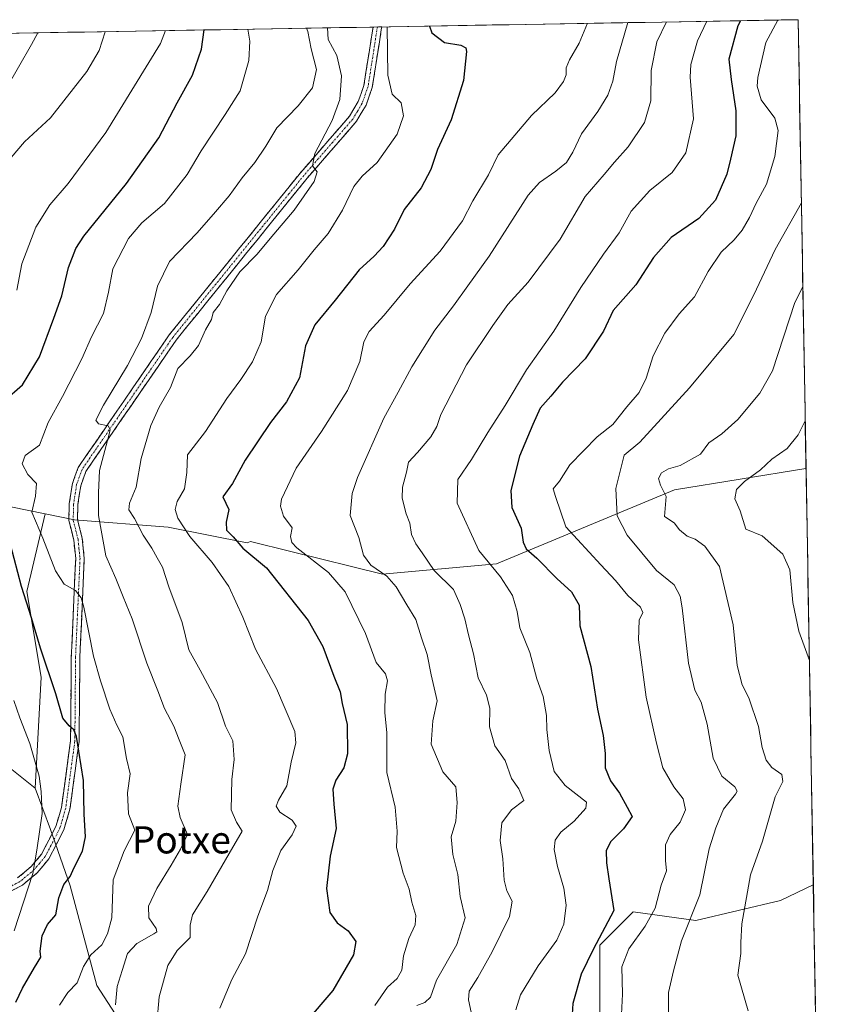
# Model space of a CAD drawing. Units: metres. Extents: x 617599 to 621052, y 4734061 to 4736433.
# Drawn here: x 620783 to 621020, y 4736143 to 4736433 of the extents above; entities that cross this region are included whole.
import ezdxf
from ezdxf.enums import TextEntityAlignment as Align

# ---------------------------------------------------------------- set-up
doc = ezdxf.new("R2010")
doc.units = ezdxf.units.M
doc.header["$MEASUREMENT"] = 0
doc.linetypes.add('TRAZO_Y_PUNTO', pattern=[1, 0.5, -0.25, 0, -0.25])
doc.linetypes.add('TRAZOSX2', pattern=[1.5, 1, -0.5])
for name, color, linetype, lineweight in [('Arbolado forestal CxS', 92, 'Continuous', 0), ('Camino', 19, 'TRAZOSX2', 0), ('Camino Cxs', 19, 'Continuous', 0), ('Camino eje', 19, 'TRAZO_Y_PUNTO', 0), ('Curva de nivel maestra', 36, 'Continuous', 30), ('Curva de nivel normal', 36, 'Continuous', 0), ('Municipio CxS', 142, 'Continuous', 0), ('Pastizal CxS', 92, 'Continuous', 0), ('Texto cartográfico', 19, 'Continuous', 0)]:
    doc.layers.add(name, color=color, linetype=linetype, lineweight=lineweight)
doc.styles.add('Arial', font='txt', dxfattribs={"height": 0.2})

# ---------------------------------------------------------------- blocks, each defined once
blk = doc.blocks.new('*U156')
at = {"layer": 'Arbolado forestal CxS', "color": 92, "linetype": 'Continuous', "lineweight": 0}
for points in [[(621020.22, 4735944.1, 737.87), (621013.82, 4735946.41, 735.13), (621006.78, 4735963.74, 732.92), (620995.04, 4735988.19, 728.13), (620977.44, 4736022.41, 717.67), (620951.05, 4736048.81, 707.86), (620918.78, 4736076.19, 694.39), (620880.65, 4736098.68, 682.29), (620848.38, 4736113.35, 674.01), (620816.11, 4736131.93, 664.93), (620805.36, 4736148.55, 658.78), (620797.54, 4736177.88, 651.12), (620791.67, 4736194.51, 646.65), (620787.17, 4736206.65, 645.11), (620788.94, 4736239.3, 649.19), (620784.78, 4736264.51, 650.92), (620790.11, 4736287.43, 656.74), (620798.79, 4736285.65, 657.46), (620826.36, 4736283.44, 668.06), (620849.61, 4736278.86, 675.29), (620850.53, 4736279.25, 675.66), (620862.43, 4736276.32, 678.52), (620889.37, 4736269.69, 684.71), (620922.94, 4736272.73, 695.44), (620975.23, 4736294.46, 716.16), (621013.93, 4736300.76, 724.34), (621013.97, 4736300.76, 724.34), (621016.11, 4736178.24, 718.48), (621006.47, 4736173.57, 716.68), (620981.51, 4736167.66, 712.12), (620963.12, 4736170.29, 704.24), (620953.26, 4736160.43, 703.16), (620953.26, 4736140.73, 703.89), (620966.4, 4736128.91, 707.44), (620961.8, 4736104.6, 706.17), (620968.37, 4736084.24, 709.8), (620983.48, 4736064.54, 716.95), (621001.87, 4736042.21, 723.39), (621018.8, 4736024.74, 727.48), (621020.22, 4735944.1, 737.87)], [(621017.61, 4736092.94, 721.26), (621015, 4736096.07, 720.15), (621001.87, 4736108.55, 717.03), (621002.52, 4736123.65, 716.74), (621015, 4736124.97, 718.37), (621017.07, 4736123.52, 718.46), (621017.61, 4736092.94, 721.26)]]:
    blk.add_polyline3d(points, close=True, dxfattribs=at)
blk = doc.blocks.new('*U163')
at = {"layer": 'Arbolado forestal CxS', "color": 92, "linetype": 'Continuous', "lineweight": 0}
for points in [[(621016.11, 4736178.24, 718.48), (621006.47, 4736173.57, 716.68), (620981.51, 4736167.66, 712.12), (620963.12, 4736170.29, 704.24), (620953.26, 4736160.43, 703.16), (620953.26, 4736140.73, 703.89), (620966.4, 4736128.91, 707.44), (620961.8, 4736104.6, 706.17), (620968.37, 4736084.24, 709.8), (620983.48, 4736064.54, 716.95), (621001.87, 4736042.21, 723.39), (621018.8, 4736024.74, 727.48)], [(621017.07, 4736123.52, 718.46), (621015, 4736124.97, 718.37), (621002.52, 4736123.65, 716.74), (621001.87, 4736108.55, 717.03), (621015, 4736096.07, 720.15), (621017.61, 4736092.94, 721.26)]]:
    blk.add_polyline3d(points, dxfattribs=at)
blk = doc.blocks.new('*U169')
at = {"layer": 'Arbolado forestal CxS', "color": 92, "linetype": 'Continuous', "lineweight": 0}
for points in [[(621016.11, 4736178.24, 718.48), (621006.47, 4736173.57, 716.68), (620981.51, 4736167.66, 712.12), (620963.12, 4736170.29, 704.24), (620953.26, 4736160.43, 703.16), (620953.26, 4736140.73, 703.89), (620966.4, 4736128.91, 707.44), (620961.8, 4736104.6, 706.17), (620968.37, 4736084.24, 709.8), (620983.48, 4736064.54, 716.95), (621001.87, 4736042.21, 723.39), (621018.8, 4736024.74, 727.48)], [(621017.07, 4736123.52, 718.46), (621015, 4736124.97, 718.37), (621002.52, 4736123.65, 716.74), (621001.87, 4736108.55, 717.03), (621015, 4736096.07, 720.15), (621017.61, 4736092.94, 721.26)]]:
    blk.add_polyline3d(points, dxfattribs=at)
blk = doc.blocks.new('*U173')
at = {"layer": 'Curva de nivel normal', "color": 36, "linetype": 'Continuous', "lineweight": 0}
blk.add_polyline3d([(620778.46, 4736412.27, 635), (620786.08, 4736425.58, 635), (620787.97, 4736429, 635)], dxfattribs=at)
blk = doc.blocks.new('*U175')
at = {"layer": 'Curva de nivel normal', "color": 36, "linetype": 'Continuous', "lineweight": 0}
blk.add_polyline3d([(620778.47, 4736390.33, 640), (620784.08, 4736396.96, 640), (620791.74, 4736404.01, 640), (620802.38, 4736417.62, 640), (620805.98, 4736423.81, 640), (620807.79, 4736429.34, 640)], dxfattribs=at)
blk = doc.blocks.new('*U182')
at = {"layer": 'Curva de nivel normal', "color": 36, "linetype": 'Continuous', "lineweight": 0}
blk.add_polyline3d([(620794.31, 4736142.82, 655), (620796.8, 4736146.51, 655), (620799.6, 4736149.33, 655), (620801.41, 4736154.15, 655), (620803.6, 4736157.6, 655), (620806.78, 4736160.56, 655), (620808.52, 4736163.74, 655), (620809.78, 4736168.52, 655), (620810.12, 4736179.64, 655), (620813.38, 4736188.23, 655), (620816.52, 4736194.3, 655), (620814.68, 4736199.13, 655), (620814.36, 4736205.3, 655), (620815.19, 4736210.83, 655), (620814.04, 4736215.42, 655), (620813.02, 4736221.73, 655), (620811.26, 4736225.19, 655), (620809.12, 4736229.88, 655), (620806.46, 4736238.3, 655), (620804.34, 4736245.54, 655), (620801.52, 4736259.9, 655), (620800.73, 4736262.7, 655), (620799.08, 4736264.86, 655), (620795.69, 4736266.7, 655), (620793.22, 4736270.62, 655), (620789.47, 4736280.22, 655), (620786.19, 4736287.87, 655), (620787.31, 4736292.62, 655), (620787.58, 4736296.34, 655), (620785.04, 4736298.96, 655), (620783.33, 4736302.17, 655), (620784.22, 4736304.63, 655), (620788.51, 4736307.67, 655), (620791.02, 4736314.34, 655), (620795.23, 4736322, 655), (620800.92, 4736333.04, 655), (620803.79, 4736339.49, 655), (620807.26, 4736346.38, 655), (620808.74, 4736352.68, 655), (620810.04, 4736359.55, 655), (620814.64, 4736368.49, 655), (620818.62, 4736373.08, 655), (620825.29, 4736378.72, 655), (620831.94, 4736387.29, 655), (620836.02, 4736394.28, 655), (620843.08, 4736405.01, 655), (620847.52, 4736411.9, 655), (620850.07, 4736420.89, 655), (620850.31, 4736426.59, 655), (620849.74, 4736430.07, 655)], dxfattribs=at)
blk = doc.blocks.new('*U183')
at = {"layer": 'Curva de nivel normal', "color": 36, "linetype": 'Continuous', "lineweight": 0}
for points in [[(620781.01, 4736164.66, 645), (620786.54, 4736181.52, 645), (620787.72, 4736188.38, 645), (620789.24, 4736199.24, 645), (620788.98, 4736205.67, 645), (620788.39, 4736210.24, 645), (620785.62, 4736219.84, 645), (620782.66, 4736227.39, 645), (620780.91, 4736232.45, 645)], [(620781.82, 4736353.24, 645), (620783.3, 4736360.96, 645), (620787.4, 4736371.79, 645), (620791.53, 4736378.4, 645), (620796.93, 4736384.68, 645), (620808.02, 4736399.68, 645), (620824.06, 4736425.88, 645), (620825.57, 4736429.65, 645)]]:
    blk.add_polyline3d(points, dxfattribs=at)
blk = doc.blocks.new('*U187')
at = {"layer": 'Curva de nivel normal', "color": 36, "linetype": 'Continuous', "lineweight": 0}
blk.add_polyline3d([(620822.94, 4736137.38, 665), (620823.72, 4736145.21, 665), (620826.22, 4736154.44, 665), (620828.94, 4736158.86, 665), (620832.8, 4736162.66, 665), (620832.81, 4736166.33, 665), (620833.48, 4736169.4, 665), (620837.76, 4736176.29, 665), (620844.27, 4736187.4, 665), (620848.11, 4736193.99, 665), (620846.46, 4736196.66, 665), (620844.89, 4736200.29, 665), (620845.09, 4736209.17, 665), (620845.74, 4736215.05, 665), (620845.34, 4736220.63, 665), (620843.16, 4736224.9, 665), (620840.82, 4736231.91, 665), (620835.73, 4736241.41, 665), (620832.42, 4736247.34, 665), (620830.47, 4736255.42, 665), (620826.52, 4736265.93, 665), (620824.63, 4736271.71, 665), (620823.04, 4736274.46, 665), (620821.52, 4736277.34, 665), (620818.93, 4736281.1, 665), (620816.44, 4736286, 665), (620814.74, 4736288.55, 665), (620814.98, 4736290.53, 665), (620816.94, 4736295.31, 665), (620818.37, 4736303.72, 665), (620821.23, 4736313.39, 665), (620823.7, 4736318.82, 665), (620827.05, 4736324.62, 665), (620829.19, 4736330.24, 665), (620832.81, 4736333.92, 665), (620835.26, 4736336.97, 665), (620837.31, 4736341.62, 665), (620839.1, 4736344.59, 665), (620839.59, 4736346.68, 665), (620841.47, 4736349.03, 665), (620843.61, 4736353.07, 665), (620847.41, 4736358.62, 665), (620852.55, 4736363.84, 665), (620856.32, 4736368.44, 665), (620863.36, 4736376.8, 665), (620869.25, 4736385.23, 665), (620870.16, 4736388.06, 665), (620868.76, 4736389.84, 665), (620869.45, 4736393.5, 665), (620874.53, 4736403.17, 665), (620876.84, 4736409.35, 665), (620877.35, 4736416.35, 665), (620875.91, 4736422.35, 665), (620873.43, 4736427.01, 665), (620873.17, 4736430.47, 665)], dxfattribs=at)
blk = doc.blocks.new('*U197')
at = {"layer": 'Curva de nivel maestra', "color": 36, "linetype": 'Continuous', "lineweight": 30}
blk.add_polyline3d([(620903.19, 4736430.99, 675), (620903.86, 4736428.98, 675), (620907.63, 4736426.19, 675), (620912.43, 4736425.36, 675), (620913.85, 4736424.57, 675), (620914.07, 4736423.47, 675), (620913.17, 4736415.01, 675), (620909.53, 4736403.43, 675), (620905.56, 4736394.68, 675), (620903.63, 4736388.75, 675), (620900.73, 4736383.33, 675), (620895.79, 4736376.95, 675), (620892.89, 4736371.24, 675), (620889.59, 4736366.08, 675), (620886.9, 4736363.26, 675), (620882.51, 4736359.28, 675), (620875.49, 4736350.29, 675), (620869.49, 4736343.04, 675), (620866.71, 4736336.83, 675), (620864.93, 4736327.46, 675), (620861.16, 4736320.35, 675), (620856.42, 4736314.26, 675), (620848.95, 4736303.25, 675), (620845.2, 4736296.32, 675), (620842.37, 4736292.43, 675), (620844.16, 4736288.67, 675), (620843.36, 4736284.97, 675), (620843.47, 4736282.6, 675), (620845.46, 4736280.68, 675), (620848.32, 4736277.31, 675), (620855.27, 4736271.47, 675), (620867.48, 4736256.06, 675), (620871.82, 4736248.34, 675), (620875.02, 4736239.62, 675), (620876.93, 4736235, 675), (620877.49, 4736231.56, 675), (620878.97, 4736225.44, 675), (620879.11, 4736216.72, 675), (620877.99, 4736212.68, 675), (620875.64, 4736208.99, 675), (620874.8, 4736206.33, 675), (620875.1, 4736201.99, 675), (620875.78, 4736194.74, 675), (620874, 4736186.65, 675), (620872.91, 4736177.15, 675), (620873.85, 4736170.04, 675), (620875.99, 4736167.05, 675), (620879.24, 4736164.64, 675), (620881.49, 4736161.56, 675), (620880.89, 4736157.62, 675), (620874.73, 4736147.09, 675), (620866.59, 4736137.63, 675)], dxfattribs=at)

msp = doc.modelspace()

# ---------------------------------------------------------------- linework, layer by layer
at = {"layer": 'Arbolado forestal CxS', "color": 92, "linetype": 'Continuous', "lineweight": 0}
for points in [[(620753.73, 4736428.41, 627.37), (621011.65, 4736432.87, 707.8), (621013.97, 4736300.76, 724.34), (621013.93, 4736300.76, 724.34), (620975.23, 4736294.46, 716.16), (620922.94, 4736272.73, 695.44), (620889.37, 4736269.69, 684.71), (620889.37, 4736269.69, 684.71), (620862.43, 4736276.32, 678.52), (620850.53, 4736279.25, 675.66), (620849.61, 4736278.86, 675.29), (620826.36, 4736283.44, 668.06), (620798.79, 4736285.65, 657.46), (620790.11, 4736287.43, 656.74), (620780.04, 4736289.51, 652.51)], [(621011.65, 4736432.87, 707.8), (620753.73, 4736428.41, 627.37)], [(621011.65, 4736432.87, 707.8), (621013.97, 4736300.76, 724.34)], [(620753.73, 4736428.41, 627.37), (620753.57, 4736426.27, 627.63), (620745.3, 4736409.73, 627.35), (620728.75, 4736398.15, 623.6), (620728.3, 4736398.63, 623.5), (620721.45, 4736378.16, 623.49), (620716.19, 4736350.17, 627.13), (620719.67, 4736319.24, 633.36), (620730.96, 4736313.77, 636.97), (620746.95, 4736306.05, 642.03), (620762.39, 4736296.68, 646.98), (620780.04, 4736289.51, 652.51), (620790.11, 4736287.43, 656.74)], [(620753.73, 4736428.41, 627.37), (620753.57, 4736426.27, 627.63), (620745.3, 4736409.73, 627.35), (620728.75, 4736398.15, 623.6), (620728.3, 4736398.63, 623.5), (620721.45, 4736378.16, 623.49), (620716.19, 4736350.17, 627.13), (620719.67, 4736319.24, 633.36), (620730.96, 4736313.77, 636.97), (620746.95, 4736306.05, 642.03), (620762.39, 4736296.68, 646.98), (620780.04, 4736289.51, 652.51), (620790.11, 4736287.43, 656.74)], [(620608.82, 4736380.51, 598.28), (620620.4, 4736342.1, 609.46), (620667.03, 4736316.13, 623.43), (620694.05, 4736307.06, 627.12), (620723.59, 4736284.31, 632.41), (620728.05, 4736276.37, 632.91), (620737.31, 4736264.01, 634.77), (620756.73, 4736244.6, 638.85), (620756.73, 4736249.89, 639.71), (620750.11, 4736266.22, 639.51), (620749.88, 4736273.91, 640.14), (620749.23, 4736280.34, 640.33), (620756.29, 4736284.31, 642.74), (620762.46, 4736290.49, 645.5), (620767.32, 4736285.19, 646.54), (620765.11, 4736276.37, 645.26), (620764.21, 4736268.24, 644.36), (620768.2, 4736253.87, 644.08), (620773.05, 4736242.83, 644.16), (620773.49, 4736231.36, 642.93), (620771.29, 4736222.09, 641.51), (620777.91, 4736214.15, 642.9), (620787.17, 4736206.65, 645.11)], [(620790.11, 4736287.43, 656.74), (620798.79, 4736285.65, 657.46), (620826.36, 4736283.44, 668.06), (620849.61, 4736278.86, 675.29), (620850.53, 4736279.25, 675.66), (620862.43, 4736276.32, 678.52), (620889.37, 4736269.69, 684.71), (620922.94, 4736272.73, 695.44), (620975.23, 4736294.46, 716.16), (621013.93, 4736300.76, 724.34), (621013.97, 4736300.76, 724.34)], [(620790.11, 4736287.43, 656.74), (620798.79, 4736285.65, 657.46), (620826.36, 4736283.44, 668.06), (620849.61, 4736278.86, 675.29), (620850.53, 4736279.25, 675.66), (620862.43, 4736276.32, 678.52), (620889.37, 4736269.69, 684.71), (620922.94, 4736272.73, 695.44), (620975.23, 4736294.46, 716.16), (621013.93, 4736300.76, 724.34), (621013.97, 4736300.76, 724.34)], [(621013.97, 4736300.76, 724.34), (621016.11, 4736178.24, 718.48)], [(620780.04, 4736289.51, 652.51), (620790.11, 4736287.43, 656.74), (620784.78, 4736264.51, 650.92), (620788.94, 4736239.3, 649.19), (620787.17, 4736206.65, 645.11), (620787.17, 4736206.65, 645.11), (620777.91, 4736214.15, 642.9)], [(620790.11, 4736287.43, 656.74), (620784.78, 4736264.51, 650.92), (620788.94, 4736239.3, 649.19), (620787.17, 4736206.65, 645.11)], [(620790.11, 4736287.43, 656.74), (620784.78, 4736264.51, 650.92), (620788.94, 4736239.3, 649.19), (620787.17, 4736206.65, 645.11)], [(620787.17, 4736206.65, 645.11), (620791.67, 4736194.51, 646.65), (620797.54, 4736177.88, 651.12), (620805.36, 4736148.55, 658.78), (620816.11, 4736131.93, 664.93), (620848.38, 4736113.35, 674.01), (620880.65, 4736098.68, 682.29), (620918.78, 4736076.19, 694.39), (620951.05, 4736048.81, 707.86), (620977.44, 4736022.41, 717.67), (620995.04, 4735988.19, 728.13), (621006.78, 4735963.74, 732.92), (621013.82, 4735946.41, 735.13)], [(621016.11, 4736178.24, 718.48), (621017.07, 4736123.52, 718.46)]]:
    msp.add_polyline3d(points, dxfattribs=at)
msp.add_polyline3d([(621018.8, 4736024.74, 727.48), (621001.87, 4736042.21, 723.39), (620983.48, 4736064.54, 716.95), (620968.37, 4736084.24, 709.8), (620961.8, 4736104.6, 706.17), (620966.4, 4736128.91, 707.44), (620953.26, 4736140.73, 703.89), (620953.26, 4736160.43, 703.16), (620963.12, 4736170.29, 704.24), (620981.51, 4736167.66, 712.12), (621006.47, 4736173.57, 716.68), (621016.11, 4736178.24, 718.48), (621017.07, 4736123.52, 718.46), (621015, 4736124.97, 718.37), (621002.52, 4736123.65, 716.74), (621001.87, 4736108.55, 717.03), (621015, 4736096.07, 720.15), (621017.61, 4736092.94, 721.26), (621018.8, 4736024.74, 727.48)], close=True, dxfattribs=at)
at = {"layer": 'Camino', "color": 19, "linetype": 'TRAZOSX2', "lineweight": 0}
for points in [[(620780.23, 4736176.48), (620783.43, 4736178.1), (620787.82, 4736181.77), (620791.22, 4736185.85), (620795.65, 4736194.42), (620797.42, 4736200.46), (620800.13, 4736220.43), (620800.34, 4736245.08), (620801.65, 4736274.36), (620801.06, 4736280.14), (620799.65, 4736285.71), (620799.76, 4736290.16), (620800.61, 4736295.68), (620802.12, 4736299.89), (620828.66, 4736338.56), (620858.41, 4736375.35), (620867.19, 4736386.22), (620881.3, 4736402.47), (620881.74, 4736402.98), (620884.54, 4736407.71), (620886.36, 4736412.91), (620889.02, 4736429.91), (620889.15, 4736430.75)], [(620886.59, 4736430.71), (620883.9, 4736413.53), (620882.24, 4736408.78), (620879.69, 4736404.46), (620865.26, 4736387.84), (620826.63, 4736340.07), (620799.85, 4736301.05), (620798.15, 4736296.31), (620797.24, 4736290.39), (620797.11, 4736285.43), (620798.56, 4736279.7), (620799.12, 4736274.29), (620797.82, 4736245.15), (620797.61, 4736220.61), (620794.94, 4736200.99), (620793.29, 4736195.37), (620789.1, 4736187.25), (620786.02, 4736183.56), (620782.03, 4736180.22)], [(620887.87, 4736430.73), (620886.59, 4736430.71)], [(620889.15, 4736430.75), (620887.87, 4736430.73)]]:
    msp.add_lwpolyline(points, dxfattribs=at)
at = {"layer": 'Camino Cxs', "color": 19, "linetype": 'Continuous', "lineweight": 0}
msp.add_polyline3d([(620782.03, 4736180.22, 644.19), (620784.03, 4736181.89, 644.5), (620786.02, 4736183.56, 644.62), (620789.1, 4736187.25, 645.36), (620791.2, 4736191.31, 645.67), (620793.29, 4736195.37, 646.29), (620794.12, 4736198.18, 646.54), (620794.94, 4736200.99, 646.82), (620795.61, 4736205.9, 647.28), (620796.28, 4736210.8, 648.06), (620796.94, 4736215.71, 648.88), (620797.61, 4736220.61, 649.73), (620797.65, 4736225.52, 650.27), (620797.69, 4736230.43, 650.73), (620797.74, 4736235.33, 651.33), (620797.78, 4736240.24, 652.02), (620797.82, 4736245.15, 652.69), (620798.04, 4736250.01, 653.29), (620798.25, 4736254.86, 653.79), (620798.47, 4736259.72, 654.37), (620798.69, 4736264.58, 654.84), (620798.9, 4736269.43, 655.47), (620799.12, 4736274.29, 656.02), (620798.84, 4736277, 656.3), (620798.56, 4736279.7, 656.61), (620797.84, 4736282.57, 656.95), (620797.11, 4736285.43, 657.2), (620797.24, 4736290.39, 657.56), (620797.7, 4736293.35, 657.73), (620798.15, 4736296.31, 658.02), (620799, 4736298.68, 658.17), (620799.85, 4736301.05, 658.37), (620802.53, 4736304.95, 659.08), (620805.21, 4736308.85, 659.35), (620807.88, 4736312.76, 659.97), (620810.56, 4736316.66, 660.22), (620813.24, 4736320.56, 660.58), (620815.92, 4736324.46, 660.9), (620818.6, 4736328.36, 661.33), (620821.27, 4736332.27, 661.52), (620823.95, 4736336.17, 661.84), (620826.63, 4736340.07, 662.21), (620829.6, 4736343.74, 662.41), (620832.57, 4736347.42, 662.8), (620835.54, 4736351.09, 662.97), (620838.52, 4736354.77, 663.26), (620841.49, 4736358.44, 663.38), (620844.46, 4736362.12, 663.66), (620847.43, 4736365.79, 663.74), (620850.4, 4736369.47, 663.76), (620853.37, 4736373.14, 664.07), (620856.35, 4736376.82, 664.23), (620859.32, 4736380.49, 664.25), (620862.29, 4736384.17, 664.39), (620865.26, 4736387.84, 664.48), (620868.15, 4736391.16, 664.72), (620871.03, 4736394.49, 665.03), (620873.92, 4736397.81, 665.22), (620876.8, 4736401.14, 665.64), (620879.69, 4736404.46, 665.89), (620880.97, 4736406.62, 666.1), (620882.24, 4736408.78, 666.38), (620883.07, 4736411.16, 666.55), (620883.9, 4736413.53, 666.67), (620884.61, 4736418.06, 667), (620885.32, 4736422.6, 667.38), (620886.03, 4736427.13, 667.71), (620886.59, 4736430.71, 668.07), (620889.15, 4736430.75, 669.46), (620889.02, 4736429.91, 669.44), (620888.35, 4736425.66, 668.71), (620887.69, 4736421.41, 667.98), (620887.02, 4736417.16, 667.38), (620886.36, 4736412.91, 666.8), (620885.45, 4736410.31, 666.74), (620884.54, 4736407.71, 666.65), (620883.14, 4736405.35, 666.49), (620881.74, 4736402.98, 666.24), (620881.3, 4736402.47, 666.18), (620878.48, 4736399.22, 665.9), (620875.66, 4736395.97, 665.46), (620872.83, 4736392.72, 665.33), (620870.01, 4736389.47, 664.91), (620867.19, 4736386.22, 664.86), (620864.26, 4736382.6, 664.69), (620861.34, 4736378.97, 664.38), (620858.41, 4736375.35, 664.48), (620855.44, 4736371.67, 664.35), (620852.46, 4736367.99, 664.14), (620849.49, 4736364.31, 664.1), (620846.51, 4736360.63, 663.81), (620843.54, 4736356.96, 663.92), (620840.56, 4736353.28, 663.35), (620837.59, 4736349.6, 663.21), (620834.61, 4736345.92, 663.1), (620831.64, 4736342.24, 662.71), (620828.66, 4736338.56, 662.66), (620826.01, 4736334.69, 662.01), (620823.35, 4736330.83, 662.06), (620820.7, 4736326.96, 661.8), (620818.04, 4736323.09, 661.67), (620815.39, 4736319.23, 660.82), (620812.74, 4736315.36, 660.65), (620810.08, 4736311.49, 660.31), (620807.43, 4736307.62, 659.74), (620804.77, 4736303.76, 659.3), (620802.12, 4736299.89, 658.43), (620800.61, 4736295.68, 657.88), (620800.19, 4736292.92, 657.73), (620799.76, 4736290.16, 657.58), (620799.65, 4736285.71, 657.25), (620800.36, 4736282.93, 657), (620801.06, 4736280.14, 656.62), (620801.36, 4736277.25, 656.27), (620801.65, 4736274.36, 656.09), (620801.43, 4736269.48, 655.5), (620801.21, 4736264.6, 654.93), (620801, 4736259.72, 654.63), (620800.78, 4736254.84, 654.03), (620800.56, 4736249.96, 653.79), (620800.34, 4736245.08, 653.24), (620800.3, 4736240.15, 652.42), (620800.26, 4736235.22, 651.86), (620800.21, 4736230.29, 651.24), (620800.17, 4736225.36, 651.01), (620800.13, 4736220.43, 650.63), (620799.59, 4736216.44, 649.88), (620799.05, 4736212.44, 649.15), (620798.5, 4736208.45, 648.53), (620797.96, 4736204.45, 648.1), (620797.42, 4736200.46, 647.63), (620796.54, 4736197.44, 647.05), (620795.65, 4736194.42, 646.71), (620793.44, 4736190.14, 646.32), (620791.22, 4736185.85, 646.37), (620789.52, 4736183.81, 646.17), (620787.82, 4736181.77, 645.58), (620785.63, 4736179.94, 644.88), (620783.43, 4736178.1, 644.53), (620779.82, 4736176.27, 643.97)], dxfattribs=at)
at = {"layer": 'Camino eje', "color": 19, "linetype": 'TRAZO_Y_PUNTO', "lineweight": 0}
msp.add_lwpolyline([(620887.87, 4736430.73), (620886.48, 4736421.81), (620885.13, 4736413.22), (620883.39, 4736408.25), (620881.99, 4736405.88), (620880.61, 4736403.59), (620866.23, 4736387.03), (620861.84, 4736381.6), (620827.65, 4736339.32), (620800.99, 4736300.47), (620799.38, 4736296), (620798.5, 4736290.28), (620798.45, 4736288.05), (620798.38, 4736285.57), (620799.81, 4736279.92), (620800.09, 4736277.22), (620800.39, 4736274.33), (620799.08, 4736245.12), (620798.87, 4736220.52), (620797.54, 4736210.71), (620796.18, 4736200.73), (620794.47, 4736194.9), (620792.38, 4736190.84), (620790.16, 4736186.55), (620788.46, 4736184.51), (620786.92, 4736182.67), (620782.73, 4736179.16), (620780.21, 4736177.88)], dxfattribs=at)
at = {"layer": 'Curva de nivel maestra', "color": 36, "linetype": 'Continuous', "lineweight": 30}
for points in [[(620994.68, 4736432.58, 700), (620993.94, 4736431.06, 700), (620991.29, 4736421.27, 700), (620991.94, 4736415.3, 700), (620993.36, 4736406, 700), (620993.28, 4736398.69, 700), (620991.75, 4736391.81, 700), (620990.67, 4736387.39, 700), (620987.33, 4736379.78, 700), (620982.44, 4736374.37, 700), (620974.31, 4736368.8, 700), (620969.14, 4736362.83, 700), (620963.86, 4736354.8, 700), (620957.26, 4736347.23, 700), (620954.39, 4736341.21, 700), (620948.96, 4736333.04, 700), (620942.28, 4736326.16, 700), (620938.93, 4736322.04, 700), (620935.75, 4736318.56, 700), (620933.57, 4736313.68, 700), (620929.7, 4736304.36, 700), (620927.16, 4736294.24, 700), (620927.39, 4736289.26, 700), (620930.2, 4736283.24, 700), (620930.77, 4736279.09, 700), (620931.61, 4736277.13, 700), (620934.78, 4736274.38, 700), (620940.71, 4736268.3, 700), (620944.96, 4736264.46, 700), (620947.19, 4736260.53, 700), (620947.46, 4736254.42, 700), (620950.64, 4736242.49, 700), (620952.66, 4736229.87, 700), (620954.28, 4736222.18, 700), (620954.83, 4736216.87, 700), (620954.83, 4736212.66, 700), (620956.46, 4736208.78, 700), (620959.1, 4736205.14, 700), (620961.35, 4736201.11, 700), (620962.8, 4736198.33, 700), (620960.31, 4736194.66, 700), (620956.56, 4736190.99, 700), (620955.16, 4736188.33, 700), (620955.3, 4736184.66, 700), (620955.97, 4736179.95, 700), (620957.45, 4736170.66, 700), (620951.33, 4736159.17, 700), (620947.81, 4736151.91, 700), (620945.36, 4736143.32, 700), (620945.06, 4736138.56, 700)], [(620778.09, 4736320.67, 650), (620783.48, 4736325.34, 650), (620788.5, 4736333.67, 650), (620792.64, 4736345.01, 650), (620795.08, 4736351.62, 650), (620797, 4736359.89, 650), (620799.14, 4736365.52, 650), (620801.53, 4736369.17, 650), (620814.1, 4736384.61, 650), (620823.57, 4736398.14, 650), (620828.95, 4736408.35, 650), (620833.44, 4736416.55, 650), (620836.13, 4736424.15, 650), (620836.91, 4736429.85, 650)], [(620781.5, 4736143.7, 650), (620783.47, 4736147.81, 650), (620787, 4736153.86, 650), (620788.91, 4736156.93, 650), (620788.64, 4736158.66, 650), (620789.28, 4736163.17, 650), (620790.87, 4736166.49, 650), (620793.26, 4736169.33, 650), (620794.16, 4736174.33, 650), (620795.65, 4736178.33, 650), (620797.47, 4736180.66, 650), (620798.66, 4736183.33, 650), (620801.15, 4736188.16, 650), (620802, 4736192.35, 650), (620801.62, 4736199.03, 650), (620801.46, 4736208.88, 650), (620799.38, 4736221.83, 650), (620798.62, 4736223.86, 650), (620797.23, 4736224.99, 650), (620795.33, 4736227.26, 650), (620793.31, 4736234.45, 650), (620788.78, 4736247.88, 650), (620786.1, 4736256.82, 650), (620783.16, 4736266.07, 650), (620779.96, 4736278.36, 650)]]:
    msp.add_polyline3d(points, dxfattribs=at)
at = {"layer": 'Curva de nivel normal', "color": 36, "linetype": 'Continuous', "lineweight": 0}
for points in [[(620810.86, 4736142.87, 660), (620811.31, 4736148.24, 660), (620812.83, 4736152.99, 660), (620814.35, 4736157.99, 660), (620817.1, 4736160.93, 660), (620822.12, 4736163.77, 660), (620822.96, 4736164.33, 660), (620822.84, 4736165.37, 660), (620820.68, 4736168.51, 660), (620820.56, 4736171.95, 660), (620822.99, 4736177.15, 660), (620827.22, 4736183.99, 660), (620829.92, 4736188.66, 660), (620832.04, 4736192.99, 660), (620829.89, 4736197.99, 660), (620829.14, 4736201.41, 660), (620830.07, 4736207.85, 660), (620831.37, 4736216.47, 660), (620829.52, 4736220.84, 660), (620828.03, 4736224.94, 660), (620825.28, 4736230.14, 660), (620823.24, 4736235.32, 660), (620820.05, 4736243.46, 660), (620815.74, 4736256.52, 660), (620813.1, 4736262.99, 660), (620810.94, 4736268.4, 660), (620808.01, 4736275.09, 660), (620805.82, 4736286.9, 660), (620805.83, 4736293.58, 660), (620806.16, 4736300.15, 660), (620808.88, 4736310.44, 660), (620809.28, 4736312.22, 660), (620808.66, 4736313.29, 660), (620805.85, 4736313.92, 660), (620805.09, 4736314.97, 660), (620807.28, 4736319.39, 660), (620814.37, 4736331.1, 660), (620818.45, 4736339.01, 660), (620821.37, 4736346.68, 660), (620823.21, 4736354.42, 660), (620826.67, 4736361.66, 660), (620834.88, 4736370.09, 660), (620840.27, 4736376.35, 660), (620844.22, 4736381.01, 660), (620848.06, 4736386.35, 660), (620851.85, 4736390.84, 660), (620855.05, 4736395.67, 660), (620858.29, 4736401.06, 660), (620864.6, 4736407.55, 660), (620868.81, 4736412.83, 660), (620869.93, 4736418.24, 660), (620868.39, 4736424.31, 660), (620867.42, 4736429.38, 660), (620867.03, 4736430.37, 660)], [(620841.57, 4736141.89, 670), (620845.1, 4736150.3, 670), (620849.09, 4736157.91, 670), (620852.69, 4736168.99, 670), (620855.54, 4736176.52, 670), (620857.11, 4736182.42, 670), (620859.49, 4736188.36, 670), (620862.76, 4736192.89, 670), (620864, 4736195.5, 670), (620862.83, 4736197.23, 670), (620859.22, 4736199.62, 670), (620858.1, 4736201.33, 670), (620858.81, 4736203.11, 670), (620861.22, 4736207.33, 670), (620862.55, 4736214.33, 670), (620863.9, 4736220, 670), (620863.56, 4736223.34, 670), (620858.18, 4736235.95, 670), (620852.04, 4736247.54, 670), (620848.33, 4736256.97, 670), (620844.12, 4736266, 670), (620839.3, 4736273.1, 670), (620832.68, 4736280.72, 670), (620829.19, 4736286.1, 670), (620828.37, 4736288.67, 670), (620828.96, 4736291, 670), (620831.09, 4736294.82, 670), (620831.82, 4736299.62, 670), (620832.02, 4736304.82, 670), (620837.26, 4736311.67, 670), (620843.6, 4736321.34, 670), (620847.69, 4736326.92, 670), (620851.12, 4736332.15, 670), (620853.67, 4736338, 670), (620854.99, 4736345.56, 670), (620858.16, 4736352, 670), (620864.59, 4736359.25, 670), (620869.26, 4736365.08, 670), (620873.36, 4736369.89, 670), (620877.65, 4736376.8, 670), (620880.97, 4736383.73, 670), (620883.37, 4736386.83, 670), (620887.78, 4736390.81, 670), (620893.66, 4736399.14, 670), (620895.52, 4736404.59, 670), (620894.9, 4736408.42, 670), (620892.22, 4736410.94, 670), (620890.95, 4736416.54, 670), (620890.78, 4736430.78, 670)], [(620887.07, 4736142.64, 680), (620890.82, 4736148.05, 680), (620893.69, 4736150.66, 680), (620895.05, 4736153.06, 680), (620895.56, 4736157.28, 680), (620897.14, 4736162.42, 680), (620899, 4736166.44, 680), (620899.15, 4736169.22, 680), (620897.99, 4736173.06, 680), (620897.22, 4736176.89, 680), (620895.48, 4736181.63, 680), (620893.5, 4736189.17, 680), (620893.67, 4736193.98, 680), (620893.11, 4736201.09, 680), (620890.6, 4736211.31, 680), (620890.66, 4736222.92, 680), (620890.02, 4736228.98, 680), (620890.16, 4736234.34, 680), (620890.85, 4736238.26, 680), (620890.23, 4736240.36, 680), (620887.47, 4736243.62, 680), (620884.38, 4736252.14, 680), (620878.4, 4736264.47, 680), (620873.5, 4736270.14, 680), (620864.2, 4736277.36, 680), (620862.66, 4736278.95, 680), (620862.33, 4736280.75, 680), (620862.78, 4736283.31, 680), (620860.23, 4736286.75, 680), (620859.38, 4736289.64, 680), (620859.7, 4736291.7, 680), (620863.96, 4736300.87, 680), (620871.41, 4736311.69, 680), (620879.05, 4736323.74, 680), (620882.74, 4736332.27, 680), (620883.88, 4736338, 680), (620885.42, 4736341.04, 680), (620889.86, 4736345.91, 680), (620897.52, 4736355.11, 680), (620906.38, 4736364.78, 680), (620912.86, 4736373.68, 680), (620915.96, 4736379.54, 680), (620920.58, 4736387.2, 680), (620923.43, 4736393.09, 680), (620933.19, 4736404.68, 680), (620940.15, 4736411.36, 680), (620942.57, 4736414.64, 680), (620943.36, 4736416.68, 680), (620943.43, 4736418.68, 680), (620944.39, 4736421.08, 680), (620947.25, 4736425.95, 680), (620949.69, 4736431.8, 680)], [(620961.59, 4736432, 685), (620958.17, 4736420.57, 685), (620957.15, 4736414.75, 685), (620955.63, 4736410.61, 685), (620952.69, 4736405.8, 685), (620947.94, 4736399.32, 685), (620945.32, 4736393.86, 685), (620943.48, 4736390.79, 685), (620940.32, 4736388.33, 685), (620935.59, 4736384.97, 685), (620932.25, 4736381.23, 685), (620920.75, 4736363.25, 685), (620914.45, 4736354.57, 685), (620910.28, 4736348.68, 685), (620904.72, 4736341.52, 685), (620898.02, 4736330.69, 685), (620894.02, 4736323.18, 685), (620889.73, 4736315.54, 685), (620881.98, 4736298.11, 685), (620880.46, 4736293.4, 685), (620879.89, 4736286.96, 685), (620882.42, 4736280.44, 685), (620883.75, 4736275.27, 685), (620885.93, 4736272.28, 685), (620890.63, 4736269.08, 685), (620893.35, 4736265.92, 685), (620896.49, 4736260.6, 685), (620899.16, 4736256.32, 685), (620900.89, 4736250.94, 685), (620902.5, 4736245.99, 685), (620903.64, 4736240.05, 685), (620905.45, 4736232.4, 685), (620904.21, 4736226.44, 685), (620903.69, 4736219.63, 685), (620907.09, 4736211.49, 685), (620910.99, 4736207.06, 685), (620911.35, 4736202.42, 685), (620910.91, 4736196.98, 685), (620909.6, 4736192.33, 685), (620910.08, 4736187.15, 685), (620911.56, 4736181.23, 685), (620912.2, 4736174.78, 685), (620913.7, 4736168.5, 685), (620911.26, 4736160.67, 685), (620905.28, 4736150.16, 685), (620903.52, 4736145.12, 685), (620901.87, 4736143.53, 685), (620899.52, 4736142.64, 685)], [(620915.48, 4736140.7, 690), (620914.69, 4736144.33, 690), (620914.89, 4736146.94, 690), (620917.46, 4736150.92, 690), (620921.68, 4736158.51, 690), (620926.7, 4736168.91, 690), (620927.5, 4736173.43, 690), (620925.9, 4736176.42, 690), (620925.21, 4736179.56, 690), (620924.76, 4736185.83, 690), (620923.99, 4736191.26, 690), (620924.47, 4736196.41, 690), (620927.3, 4736200.33, 690), (620930.94, 4736203.02, 690), (620929.52, 4736206.42, 690), (620927.33, 4736209.46, 690), (620925.48, 4736214.77, 690), (620922.4, 4736219.1, 690), (620920.85, 4736224.67, 690), (620920.93, 4736230.18, 690), (620919.93, 4736234.05, 690), (620917.49, 4736239.18, 690), (620916.1, 4736246.2, 690), (620914.63, 4736251.78, 690), (620913.64, 4736256.53, 690), (620912.24, 4736260.71, 690), (620910.29, 4736265.17, 690), (620904.54, 4736270.71, 690), (620901.09, 4736275.97, 690), (620899.16, 4736278.63, 690), (620897.94, 4736281.36, 690), (620897.41, 4736284.62, 690), (620896.36, 4736287.39, 690), (620895.12, 4736292, 690), (620895.22, 4736295.26, 690), (620896.44, 4736299.7, 690), (620897.02, 4736302.61, 690), (620899.62, 4736305.42, 690), (620903.55, 4736310.05, 690), (620905.34, 4736313.1, 690), (620906.58, 4736316.69, 690), (620914.06, 4736331.31, 690), (620921.8, 4736342.86, 690), (620926.24, 4736349.05, 690), (620932.27, 4736355.64, 690), (620941.67, 4736368.27, 690), (620949, 4736380.84, 690), (620954.62, 4736387.33, 690), (620957.6, 4736390.94, 690), (620961.6, 4736395.46, 690), (620966.49, 4736402.56, 690), (620968.3, 4736408.98, 690), (620968.36, 4736417.9, 690), (620970.1, 4736426.35, 690), (620972.88, 4736432.2, 690)], [(620928.57, 4736141.43, 695), (620930, 4736145.85, 695), (620935.14, 4736154.33, 695), (620940.7, 4736161.91, 695), (620942.73, 4736166.67, 695), (620943.41, 4736172.24, 695), (620942.74, 4736177.2, 695), (620940.81, 4736183.57, 695), (620939.9, 4736188.62, 695), (620940.16, 4736191.36, 695), (620941.82, 4736193.7, 695), (620945.78, 4736196.91, 695), (620949.19, 4736200.81, 695), (620949.35, 4736202.57, 695), (620943.08, 4736207.47, 695), (620939.85, 4736211.58, 695), (620938.37, 4736217.73, 695), (620937.68, 4736223.94, 695), (620937.64, 4736228.01, 695), (620936.6, 4736233.66, 695), (620934.81, 4736238.89, 695), (620932.76, 4736246.56, 695), (620929.79, 4736253.88, 695), (620928.94, 4736258.68, 695), (620927.66, 4736263.4, 695), (620924.05, 4736268.88, 695), (620917.68, 4736276.61, 695), (620911.3, 4736290.52, 695), (620911.54, 4736297.56, 695), (620915.57, 4736303.43, 695), (620920.37, 4736311.36, 695), (620925.44, 4736319.29, 695), (620931.7, 4736329.81, 695), (620939.78, 4736341.22, 695), (620947.72, 4736354.01, 695), (620954.36, 4736363.88, 695), (620958.97, 4736370.14, 695), (620962.51, 4736376.54, 695), (620968.01, 4736382.57, 695), (620974.57, 4736387.9, 695), (620978.63, 4736393.66, 695), (620980.85, 4736403.69, 695), (620979.9, 4736415.95, 695), (620980.12, 4736419.71, 695), (620981.99, 4736426.64, 695), (620984.83, 4736432.41, 695)], [(620959.49, 4736136.22, 705), (620959.98, 4736145.99, 705), (620959.82, 4736154.07, 705), (620961.79, 4736159.35, 705), (620966.66, 4736165.99, 705), (620969.55, 4736171.37, 705), (620971.36, 4736178.15, 705), (620972.88, 4736182.37, 705), (620972.64, 4736185.33, 705), (620972.65, 4736189.99, 705), (620973.96, 4736193, 705), (620976.92, 4736196.65, 705), (620978.52, 4736200.25, 705), (620977.79, 4736203.48, 705), (620975.09, 4736207.01, 705), (620971.86, 4736212.67, 705), (620970.02, 4736219.93, 705), (620966.96, 4736233.49, 705), (620964.64, 4736250.37, 705), (620964.85, 4736256.08, 705), (620965.96, 4736258.36, 705), (620965.26, 4736259.94, 705), (620961.57, 4736263.42, 705), (620957.95, 4736267.82, 705), (620953.56, 4736272.4, 705), (620943.27, 4736283.58, 705), (620940.25, 4736292.52, 705), (620939.61, 4736294.74, 705), (620941.46, 4736297, 705), (620944.52, 4736301.88, 705), (620952.48, 4736310.04, 705), (620957.16, 4736313.73, 705), (620961.27, 4736318.91, 705), (620964.88, 4736323.1, 705), (620966.94, 4736327.32, 705), (620969.03, 4736333.97, 705), (620972.47, 4736340.59, 705), (620976.65, 4736346.31, 705), (620981.15, 4736351.3, 705), (620985.2, 4736358.78, 705), (620989, 4736364.4, 705), (620992.83, 4736368.09, 705), (620995.15, 4736370.95, 705), (620997.34, 4736374.68, 705), (620999.31, 4736378.88, 705), (621002.33, 4736384.46, 705), (621004.83, 4736392.57, 705), (621005.81, 4736400.22, 705), (621004.76, 4736403.84, 705), (621000.81, 4736409.25, 705), (620999.63, 4736413.26, 705), (620999.74, 4736415.81, 705), (621002.1, 4736426.18, 705), (621005.7, 4736432.77, 705)], [(621012.59, 4736378.97, 710), (621004.91, 4736365.22, 710), (620998.62, 4736351.86, 710), (620992.71, 4736340.22, 710), (620979.72, 4736324.53, 710), (620965.07, 4736308.47, 710), (620960.45, 4736304.67, 710), (620957.99, 4736294.85, 710), (620958.37, 4736286.8, 710), (620961.34, 4736281.1, 710), (620969.98, 4736270.78, 710), (620975.18, 4736266.54, 710), (620976.91, 4736263.21, 710), (620977.56, 4736259.72, 710), (620979.35, 4736243.42, 710), (620981.25, 4736235.55, 710), (620983.1, 4736231.95, 710), (620984.9, 4736225.53, 710), (620986.69, 4736215.47, 710), (620989.19, 4736210.16, 710), (620993.01, 4736207.04, 710), (620993.75, 4736205.75, 710), (620993.26, 4736204.92, 710), (620989.68, 4736200.48, 710), (620987.39, 4736195.01, 710), (620985.43, 4736188.78, 710), (620982.72, 4736175.26, 710), (620977.36, 4736161.69, 710), (620974.98, 4736152.85, 710), (620973.46, 4736146.52, 710), (620973.52, 4736140.46, 710)], [(621013.03, 4736354.2, 715), (621010.66, 4736349.65, 715), (621004.09, 4736329.51, 715), (621000.39, 4736322.97, 715), (620993.94, 4736315.23, 715), (620989.21, 4736310.92, 715), (620985.35, 4736308.3, 715), (620982.87, 4736304.96, 715), (620976.91, 4736301.6, 715), (620973.51, 4736300.62, 715), (620971.43, 4736299.48, 715), (620970.58, 4736297.8, 715), (620971.12, 4736295.85, 715), (620972.8, 4736292.5, 715), (620972.32, 4736286.67, 715), (620975.17, 4736284.81, 715), (620976.72, 4736282.7, 715), (620979.02, 4736280.8, 715), (620981.31, 4736279.92, 715), (620984.18, 4736277.87, 715), (620988.51, 4736271.88, 715), (620992.53, 4736254.76, 715), (620993.66, 4736242.73, 715), (620995.18, 4736237.04, 715), (620997.12, 4736233.22, 715), (620999.96, 4736224.78, 715), (621001.03, 4736218.59, 715), (621002.2, 4736214.94, 715), (621003.9, 4736212.73, 715), (621006.89, 4736210.68, 715), (621007.18, 4736208.65, 715), (621004.93, 4736204.12, 715), (621001.2, 4736191.03, 715), (620997.61, 4736181.17, 715), (620995.1, 4736166.69, 715), (620994.81, 4736161.25, 715), (620994.77, 4736157.99, 715), (620993.88, 4736151.66, 715), (620996.91, 4736141.14, 715)], [(621013.72, 4736314.82, 720), (621011.64, 4736310.68, 720), (621008.43, 4736306.64, 720), (621003.87, 4736303.52, 720), (621000.59, 4736300.33, 720), (620995.88, 4736296.97, 720), (620993.46, 4736294.55, 720), (620993.04, 4736291.78, 720), (620994.59, 4736288.32, 720), (620996.21, 4736282.94, 720), (621001.04, 4736280.94, 720), (621007.15, 4736275.55, 720), (621009.16, 4736270.93, 720), (621010.12, 4736261.34, 720), (621011.89, 4736252.83, 720), (621014.96, 4736244.2, 720)]]:
    msp.add_polyline3d(points, dxfattribs=at)
at = {"layer": 'Municipio CxS', "color": 142, "linetype": 'Continuous', "lineweight": 0}
msp.add_polyline3d([(620781.73, 4736428.89, 633.44), (620786.73, 4736428.98, 634.74), (620791.72, 4736429.06, 635.74), (620796.72, 4736429.15, 637.16), (620801.72, 4736429.24, 638.3), (620806.72, 4736429.32, 639.8), (620811.72, 4736429.41, 640.82), (620816.72, 4736429.5, 641.88), (620821.71, 4736429.58, 643.19), (620826.71, 4736429.67, 645.32), (620831.71, 4736429.76, 647.12), (620836.71, 4736429.84, 649.81), (620841.71, 4736429.93, 652.18), (620846.71, 4736430.02, 654.07), (620851.7, 4736430.1, 655.46), (620856.7, 4736430.19, 656.43), (620861.7, 4736430.28, 657.58), (620866.7, 4736430.36, 659.93), (620871.7, 4736430.45, 664.39), (620876.7, 4736430.54, 666.68), (620881.69, 4736430.62, 667.92), (620886.69, 4736430.71, 668.09), (620891.69, 4736430.79, 670.86), (620896.69, 4736430.88, 673.36), (620901.69, 4736430.97, 674.63), (620906.69, 4736431.05, 675.88), (620911.68, 4736431.14, 676.62), (620916.68, 4736431.23, 675.47), (620921.68, 4736431.31, 675.78), (620926.68, 4736431.4, 676.18), (620931.68, 4736431.49, 676.57), (620936.68, 4736431.57, 677.11), (620941.67, 4736431.66, 677.76), (620946.67, 4736431.75, 679.07), (620951.67, 4736431.83, 680.91), (620956.67, 4736431.92, 683.14), (620961.67, 4736432.01, 685.5), (620966.67, 4736432.09, 687.7), (620971.66, 4736432.18, 689.88), (620976.66, 4736432.26, 691.98), (620981.66, 4736432.35, 693.76), (620986.66, 4736432.44, 695.96), (620991.66, 4736432.52, 698.44), (620996.66, 4736432.61, 701.61), (621001.65, 4736432.7, 704.06), (621006.65, 4736432.78, 705.15), (621011.65, 4736432.87, 706.85), (621011.74, 4736427.87, 707.4), (621011.83, 4736422.88, 708.1), (621011.91, 4736417.88, 708.29), (621012, 4736412.88, 708.07), (621012.09, 4736407.88, 707.41), (621012.18, 4736402.89, 706.92), (621012.26, 4736397.89, 707.12), (621012.35, 4736392.89, 707.79), (621012.44, 4736387.89, 708.71), (621012.53, 4736382.9, 709.22), (621012.61, 4736377.9, 709.83), (621012.7, 4736372.9, 711.22), (621012.79, 4736367.9, 711.83), (621012.88, 4736362.91, 712.77), (621012.96, 4736357.91, 714.11), (621013.05, 4736352.91, 715.39), (621013.14, 4736347.91, 716.32), (621013.23, 4736342.92, 716.84), (621013.31, 4736337.92, 717.05), (621013.4, 4736332.92, 717.66), (621013.49, 4736327.92, 717.93), (621013.58, 4736322.93, 718.4), (621013.66, 4736317.93, 719.38), (621013.75, 4736312.93, 720.38), (621013.84, 4736307.94, 721.34), (621013.93, 4736302.94, 723.13), (621014.02, 4736297.94, 723.75), (621014.1, 4736292.94, 724.1), (621014.19, 4736287.95, 723.98), (621014.28, 4736282.95, 723.38), (621014.37, 4736277.95, 722.64), (621014.45, 4736272.95, 722), (621014.54, 4736267.96, 721.74), (621014.63, 4736262.96, 721.65), (621014.72, 4736257.96, 721.33), (621014.8, 4736252.96, 720.73), (621014.89, 4736247.97, 720.09), (621014.98, 4736242.97, 719.61), (621015.07, 4736237.97, 718.91), (621015.15, 4736232.97, 718.51), (621015.24, 4736227.98, 718.16), (621015.33, 4736222.98, 717.84), (621015.42, 4736217.98, 717.28), (621015.5, 4736212.98, 717.34), (621015.59, 4736207.99, 717.06), (621015.68, 4736202.99, 717.02), (621015.77, 4736197.99, 716.83), (621015.85, 4736192.99, 716.98), (621015.94, 4736188, 717.7), (621016.03, 4736183, 717.77), (621016.12, 4736178, 717.03), (621016.21, 4736173.01, 717.68), (621016.29, 4736168.01, 718.26), (621016.38, 4736163.01, 719.36), (621016.47, 4736158.01, 719.9), (621016.56, 4736153.02, 719.43), (621016.64, 4736148.02, 719.16), (621016.73, 4736143.02, 719.05)], dxfattribs=at)
at = {"layer": 'Pastizal CxS', "color": 92, "linetype": 'Continuous', "lineweight": 0}
for points in [[(620608.82, 4736380.51, 598.28), (620620.4, 4736342.1, 609.46), (620667.03, 4736316.13, 623.43), (620694.05, 4736307.06, 627.12), (620723.59, 4736284.31, 632.41), (620728.05, 4736276.37, 632.91), (620737.31, 4736264.01, 634.77), (620756.73, 4736244.6, 638.85), (620756.73, 4736249.89, 639.71), (620750.11, 4736266.22, 639.51), (620749.88, 4736273.91, 640.14), (620749.23, 4736280.34, 640.33), (620756.29, 4736284.31, 642.74), (620762.46, 4736290.49, 645.5), (620767.32, 4736285.19, 646.54), (620765.11, 4736276.37, 645.26), (620764.21, 4736268.24, 644.36), (620768.2, 4736253.87, 644.08), (620773.05, 4736242.83, 644.16), (620773.49, 4736231.36, 642.93), (620771.29, 4736222.09, 641.51), (620777.91, 4736214.15, 642.9), (620787.17, 4736206.65, 645.11)], [(620777.91, 4736214.15, 642.9), (620787.17, 4736206.65, 645.11), (620791.67, 4736194.51, 646.65), (620797.54, 4736177.88, 651.12), (620805.36, 4736148.55, 658.78), (620816.11, 4736131.93, 664.93), (620848.38, 4736113.35, 674.01), (620880.65, 4736098.68, 682.29), (620918.78, 4736076.19, 694.39), (620951.05, 4736048.81, 707.86), (620977.44, 4736022.41, 717.67), (620995.04, 4735988.19, 728.13)], [(620787.17, 4736206.65, 645.11), (620791.67, 4736194.51, 646.65), (620797.54, 4736177.88, 651.12), (620805.36, 4736148.55, 658.78), (620816.11, 4736131.93, 664.93), (620848.38, 4736113.35, 674.01), (620880.65, 4736098.68, 682.29), (620918.78, 4736076.19, 694.39), (620951.05, 4736048.81, 707.86), (620977.44, 4736022.41, 717.67), (620995.04, 4735988.19, 728.13), (621006.78, 4735963.74, 732.92), (621013.82, 4735946.41, 735.13)]]:
    msp.add_polyline3d(points, dxfattribs=at)

# ---------------------------------------------------------------- block references
at = {"layer": 'Arbolado forestal CxS', "color": 92, "linetype": 'Continuous', "lineweight": 0}
for name in ['*U156', '*U163', '*U169']:
    msp.add_blockref(name, (0, 0), dxfattribs=at)
at = {"layer": 'Curva de nivel maestra', "color": 36, "linetype": 'Continuous', "lineweight": 30}
msp.add_blockref('*U197', (0, 0), dxfattribs=at)
at = {"layer": 'Curva de nivel normal', "color": 36, "linetype": 'Continuous', "lineweight": 0}
for name in ['*U187', '*U173', '*U175', '*U183', '*U182']:
    msp.add_blockref(name, (0, 0), dxfattribs=at)

# ---------------------------------------------------------------- texts
at = {"layer": 'Texto cartográfico', "color": 19, "linetype": 'Continuous', "lineweight": 0, "style": 'Arial'}
msp.add_text('Potxe', height=8, dxfattribs=at).set_placement((620830.19, 4736191.45), align=Align.MIDDLE_CENTER)

doc.saveas('drawing.dxf')
